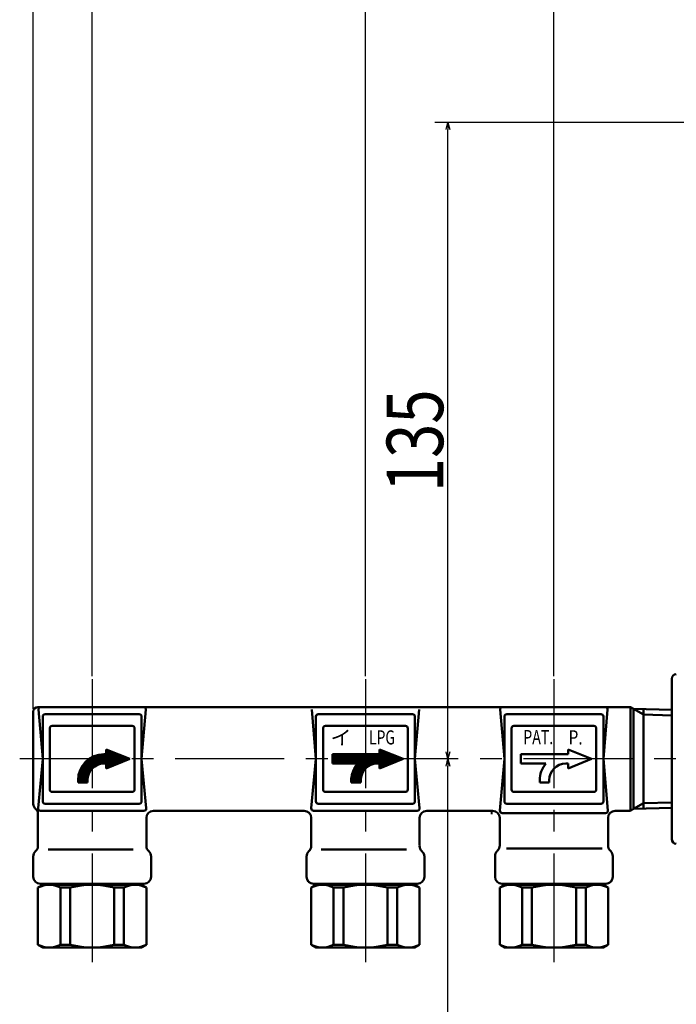
# Model space of a CAD drawing. Units: millimetres. Extents: x 0 to 1680, y -2 to 1188.
# Drawn here: x 250 to 390, y 762 to 971 of the extents above; entities that cross this region are included whole.
import ezdxf

# ---------------------------------------------------------------- set-up
doc = ezdxf.new("R2010")
doc.units = ezdxf.units.MM
doc.header["$LTSCALE"] = 0.727559
doc.linetypes.add('CENTER', pattern=[50.8, 31.75, -6.35, 6.35, -6.35])
for name, color, linetype in [('NoLayerName_001', 7, 'Continuous'), ('NoLayerName_002', 7, 'Continuous'), ('NoLayerName_007', 7, 'Continuous')]:
    doc.layers.add(name, color=color, linetype=linetype)
doc.styles.get("Standard").update_dxf_attribs({"font": 'txt', "bigfont": 'extfont2'})
doc.dimstyles.get("Standard").update_dxf_attribs({"dimtxt": 2.5, "dimasz": 2.5, "dimexe": 1.25, "dimexo": 0.625, "dimtad": 1, "dimzin": 0, "dimdsep": 46, "dimtxsty": 'Standard', "dimcen": 2.5, "dimadec": 0, "dimazin": 0, "dimtfac": 0.75, "dimtmove": 0, "dimatfit": 3, "dimfxl": 1, "dimarcsym": 0})

# ---------------------------------------------------------------- blocks, each defined once
blk = doc.blocks.new('_OPEN30')
at = {"color": 0, "linetype": 'ByBlock', "lineweight": -2}
for p, q in [((-1, 0.267949), (0, 0)), ((0, 0), (-1, -0.267949)), ((0, 0), (-1, 0))]:
    blk.add_line(p, q, dxfattribs=at)
blk = doc.blocks.new('*D4')
at = {"layer": 'Defpoints', "color": 0}
for p in [(341.37, 814.47), (343.65, 814.47), (443.87, 610.47)]:
    blk.add_point(p, dxfattribs=at)
at = {"layer": 'NoLayerName_001', "color": 0, "linetype": 'Continuous', "lineweight": 25}
for p, q in [((343.02, 814.47), (338.57, 814.47)), ((341.37, 611.97), (341.37, 812.97)), ((443.24, 610.47), (338.57, 610.47))]:
    blk.add_line(p, q, dxfattribs=at)
at = {"layer": 'NoLayerName_001', "color": 0, "lineweight": 25, "xscale": 1.5, "yscale": 1.5, "zscale": 1.5}
for p, rotation in [((341.37, 814.47), 90), ((341.37, 610.47), 270)]:
    blk.add_blockref('_OPEN30', p, dxfattribs=dict(at, rotation=rotation))
at = {"layer": 'NoLayerName_001', "color": 0, "lineweight": 25, "insert": (331.22, 712.47), "char_height": 12, "attachment_point": 5, "rotation": 90}
blk.add_mtext('\\W0.8000;(204)', dxfattribs=at)
blk = doc.blocks.new('*D6')
at = {"layer": 'Defpoints', "color": 0}
for p in [(323.87, 979.47), (265.87, 831.39), (323.87, 831.39)]:
    blk.add_point(p, dxfattribs=at)
at = {"layer": 'NoLayerName_001', "color": 0, "linetype": 'Continuous', "lineweight": 25}
for p, q in [((265.87, 832.02), (265.87, 990.47)), ((323.87, 832.02), (323.87, 990.47)), ((271.87, 979.47), (317.87, 979.47))]:
    blk.add_line(p, q, dxfattribs=at)
at = {"layer": 'NoLayerName_001', "color": 0, "lineweight": 25, "xscale": 6, "yscale": 6, "zscale": 6, "rotation": 180}
blk.add_blockref('_OPEN30', (265.87, 979.47), dxfattribs=at)
at = {"layer": 'NoLayerName_001', "color": 0, "lineweight": 25, "xscale": 6, "yscale": 6, "zscale": 6}
blk.add_blockref('_OPEN30', (323.87, 979.47), dxfattribs=at)
at = {"layer": 'NoLayerName_001', "color": 0, "lineweight": 25, "insert": (294.87, 992.62), "char_height": 12, "attachment_point": 5}
blk.add_mtext('(58)', dxfattribs=at)
blk = doc.blocks.new('*D7')
at = {"layer": 'Defpoints', "color": 0}
for p in [(323.87, 979.47), (323.87, 831.39), (363.87, 831.39)]:
    blk.add_point(p, dxfattribs=at)
at = {"layer": 'NoLayerName_001', "color": 0, "linetype": 'Continuous', "lineweight": 25}
for p, q in [((323.87, 832.02), (323.87, 990.47)), ((363.87, 832.02), (363.87, 990.47)), ((357.87, 979.47), (329.87, 979.47))]:
    blk.add_line(p, q, dxfattribs=at)
at = {"layer": 'NoLayerName_001', "color": 0, "lineweight": 25, "xscale": 6, "yscale": 6, "zscale": 6, "rotation": 180}
blk.add_blockref('_OPEN30', (323.87, 979.47), dxfattribs=at)
at = {"layer": 'NoLayerName_001', "color": 0, "lineweight": 25, "xscale": 6, "yscale": 6, "zscale": 6}
blk.add_blockref('_OPEN30', (363.87, 979.47), dxfattribs=at)
at = {"layer": 'NoLayerName_001', "color": 0, "lineweight": 25, "insert": (343.87, 992.62), "char_height": 12, "attachment_point": 5}
blk.add_mtext('(40)', dxfattribs=at)
blk = doc.blocks.new('*D11')
at = {"layer": 'Defpoints', "color": 0}
for p in [(443.87, 979.47), (443.87, 965.33), (363.87, 831.39)]:
    blk.add_point(p, dxfattribs=at)
at = {"layer": 'NoLayerName_001', "color": 0, "linetype": 'Continuous', "lineweight": 25}
for p, q in [((363.87, 832.02), (363.87, 990.47)), ((443.87, 965.96), (443.87, 990.47)), ((369.87, 979.47), (437.87, 979.47))]:
    blk.add_line(p, q, dxfattribs=at)
at = {"layer": 'NoLayerName_001', "color": 0, "lineweight": 25, "xscale": 6, "yscale": 6, "zscale": 6, "rotation": 180}
blk.add_blockref('_OPEN30', (363.87, 979.47), dxfattribs=at)
at = {"layer": 'NoLayerName_001', "color": 0, "lineweight": 25, "xscale": 6, "yscale": 6, "zscale": 6}
blk.add_blockref('_OPEN30', (443.87, 979.47), dxfattribs=at)
at = {"layer": 'NoLayerName_001', "color": 0, "lineweight": 25, "insert": (403.87, 992.62), "char_height": 12, "attachment_point": 5}
blk.add_mtext('(80)', dxfattribs=at)
blk = doc.blocks.new('*D12')
at = {"layer": 'Defpoints', "color": 0}
for p in [(253.37, 1006.81), (253.37, 824.47), (634.37, 824.47)]:
    blk.add_point(p, dxfattribs=at)
at = {"layer": 'NoLayerName_007', "color": 0, "linetype": 'Continuous', "lineweight": 25}
for p, q in [((253.37, 825.1), (253.37, 1017.81)), ((634.37, 825.1), (634.37, 1017.81)), ((628.37, 1006.81), (259.37, 1006.81))]:
    blk.add_line(p, q, dxfattribs=at)
at = {"layer": 'NoLayerName_007', "color": 0, "lineweight": 25, "xscale": 6, "yscale": 6, "zscale": 6, "rotation": 180}
blk.add_blockref('_OPEN30', (253.37, 1006.81), dxfattribs=at)
at = {"layer": 'NoLayerName_007', "color": 0, "lineweight": 25, "xscale": 6, "yscale": 6, "zscale": 6}
blk.add_blockref('_OPEN30', (634.37, 1006.81), dxfattribs=at)
at = {"layer": 'NoLayerName_007', "color": 0, "lineweight": 25, "insert": (443.87, 1019.96), "char_height": 12, "attachment_point": 5}
blk.add_mtext('(381)', dxfattribs=at)
blk = doc.blocks.new('*D15')
at = {"layer": 'Defpoints', "color": 0}
for p in [(341.37, 949.47), (443.87, 949.47), (343.65, 814.47)]:
    blk.add_point(p, dxfattribs=at)
at = {"layer": 'NoLayerName_001', "color": 0, "linetype": 'Continuous', "lineweight": 25}
for p, q in [((443.24, 949.47), (338.57, 949.47)), ((341.37, 815.97), (341.37, 947.97)), ((343.02, 814.47), (338.57, 814.47))]:
    blk.add_line(p, q, dxfattribs=at)
at = {"layer": 'NoLayerName_001', "color": 0, "lineweight": 25, "xscale": 1.5, "yscale": 1.5, "zscale": 1.5}
for p, rotation in [((341.37, 949.47), 90), ((341.37, 814.47), 270)]:
    blk.add_blockref('_OPEN30', p, dxfattribs=dict(at, rotation=rotation))
at = {"layer": 'NoLayerName_001', "color": 0, "lineweight": 25, "insert": (334.37, 881.97), "char_height": 12, "attachment_point": 5, "rotation": 90}
blk.add_mtext('\\W0.8000;135', dxfattribs=at)

msp = doc.modelspace()

# ---------------------------------------------------------------- linework, layer by layer
at = {"layer": 'NoLayerName_002', "color": 6, "linetype": 'CENTER', "lineweight": 25}
for p, q in [((265.867, 831.3907), (265.867, 768.8825)), ((323.867, 831.3907), (323.867, 768.8825)), ((363.867, 831.3907), (363.867, 768.8825)), ((639.2501, 814.4748), (250.4828, 814.4748))]:
    msp.add_line(p, q, dxfattribs=at)
at = {"layer": 'NoLayerName_002', "color": 2, "linetype": 'Continuous', "lineweight": 50}
msp.add_line((388.866, 831.4921), (388.866, 797.4575), dxfattribs=at)
at = {"layer": 'NoLayerName_002', "color": 3, "linetype": 'Continuous', "lineweight": 50}
for p, q in [((380.0906, 825.4748), (254.367, 825.4748)), ((380.0906, 825.4748), (380.0906, 803.4748)), ((380.7641, 825.0859), (380.0906, 825.4748)), ((388.868, 824.8737), (380.7641, 825.0859)), ((380.7641, 825.0859), (380.7641, 803.8636)), ((382.867, 823.8718), (380.7641, 825.0859)), ((253.367, 804.9748), (253.367, 824.4748)), ((254.4577, 824.9315), (255.367, 814.4748)), ((254.4577, 824.9315), (255.367, 814.4748)), ((255.367, 823.4748), (255.367, 805.4748)), ((255.367, 823.4748), (255.367, 805.4748)), ((255.367, 823.4748), (255.367, 805.4748)), ((255.867, 823.9748), (275.867, 823.9748)), ((276.367, 814.4748), (277.2762, 824.9315)), ((276.367, 823.4748), (276.367, 805.4748)), ((312.4577, 824.9315), (313.367, 814.4748)), ((313.367, 823.4748), (313.367, 805.4748)), ((313.367, 823.4748), (313.367, 805.4748)), ((313.367, 823.4748), (313.367, 805.4748)), ((313.867, 823.9748), (333.867, 823.9748)), ((334.367, 814.4748), (335.2762, 824.9315)), ((334.367, 823.4748), (334.367, 805.4748)), ((352.4577, 824.9315), (353.367, 814.4748)), ((353.367, 805.4748), (353.367, 823.4748)), ((353.867, 823.9748), (373.867, 823.9748)), ((374.367, 814.4748), (375.2762, 824.9315)), ((374.367, 823.4748), (374.367, 805.4748)), ((382.867, 825.0308), (382.867, 803.9187)), ((388.8693, 823.7104), (382.867, 823.8718)), ((256.867, 807.9748), (256.867, 820.9748)), ((257.367, 821.4748), (274.367, 821.4748)), ((274.867, 820.9748), (274.867, 807.9748)), ((274.867, 820.9748), (274.867, 807.9748)), ((314.867, 807.9748), (314.867, 820.9748)), ((315.367, 821.4748), (332.367, 821.4748)), ((332.867, 820.9748), (332.867, 807.9748)), ((332.867, 820.9748), (332.867, 807.9748)), ((354.867, 820.9748), (354.867, 807.9748)), ((372.367, 821.4748), (355.367, 821.4748)), ((372.867, 807.9748), (372.867, 820.9748)), ((265.677, 812.2139), (265.677, 814.7748)), ((265.677, 814.7748), (273.117, 814.7748)), ((266.067, 814.9708), (266.067, 812.613)), ((266.367, 815.0982), (266.367, 812.8471)), ((266.657, 815.2022), (266.657, 813.0286)), ((266.877, 813.137), (266.877, 815.2691)), ((267.177, 813.2663), (267.177, 815.3445)), ((267.3229, 815.3748), (271.617, 815.3748)), ((267.477, 813.3597), (267.477, 815.4023)), ((267.777, 813.4748), (267.777, 815.443)), ((268.077, 813.4748), (268.077, 815.4748)), ((268.367, 815.4748), (270.867, 815.4748)), ((268.367, 815.4748), (269.367, 815.4748)), ((268.377, 813.4748), (268.377, 815.4748)), ((268.677, 813.4748), (268.677, 815.4748)), ((268.677, 813.4748), (268.677, 815.4748)), ((268.867, 816.4748), (273.867, 814.4748)), ((268.867, 815.4748), (268.867, 816.4748)), ((268.867, 816.2748), (269.367, 816.2748)), ((268.867, 815.9748), (270.117, 815.9748)), ((268.867, 815.6748), (270.867, 815.6748)), ((268.877, 813.4748), (268.877, 815.4748)), ((268.977, 813.4748), (268.977, 815.4748)), ((268.977, 813.4748), (268.977, 815.4748)), ((269.077, 812.5588), (269.077, 816.3908)), ((269.077, 813.4748), (269.077, 815.4748)), ((269.277, 813.4748), (269.277, 815.4748)), ((269.277, 813.4748), (269.277, 815.4748)), ((269.377, 812.6788), (269.377, 816.2708)), ((269.677, 812.7988), (269.677, 816.1508)), ((269.977, 812.9188), (269.977, 816.0308)), ((270.277, 813.0388), (270.277, 815.9108)), ((270.577, 813.1588), (270.577, 815.7908)), ((270.877, 813.2788), (270.877, 815.6708)), ((271.177, 813.3988), (271.177, 815.5508)), ((271.477, 813.5188), (271.477, 815.4308)), ((271.777, 813.6388), (271.777, 815.3108)), ((272.077, 813.7588), (272.077, 815.1908)), ((272.377, 813.8788), (272.377, 815.0708)), ((272.677, 813.9988), (272.677, 814.9508)), ((272.977, 814.1188), (272.977, 814.8308)), ((273.277, 814.2388), (273.277, 814.7108)), ((316.867, 815.4748), (316.867, 813.4748)), ((316.867, 815.4748), (316.867, 813.4748)), ((318.367, 815.4748), (316.867, 815.4748)), ((316.867, 815.3748), (329.617, 815.3748)), ((316.867, 814.7748), (331.117, 814.7748)), ((317.167, 815.4748), (317.167, 813.4748)), ((317.467, 815.4748), (317.467, 813.4748)), ((317.767, 815.4748), (317.767, 813.4748)), ((318.067, 815.4748), (318.067, 813.4748)), ((318.367, 815.4748), (327.367, 815.4748)), ((318.367, 815.4748), (318.367, 813.4748)), ((318.667, 815.4748), (318.667, 813.4748)), ((318.867, 815.4748), (328.867, 815.4748)), ((318.867, 813.4748), (318.867, 815.4748)), ((318.877, 813.4748), (318.877, 815.4748)), ((319.177, 813.4748), (319.177, 815.4748)), ((319.477, 813.4748), (319.477, 815.4748)), ((319.777, 813.4748), (319.777, 815.4748)), ((320.077, 813.4748), (320.077, 815.4748)), ((320.377, 813.4748), (320.377, 815.4748)), ((320.677, 813.4748), (320.677, 815.4748)), ((320.977, 813.4748), (320.977, 815.4748)), ((321.277, 813.4748), (321.277, 815.4748)), ((321.577, 813.4748), (321.577, 815.4748)), ((321.877, 813.4748), (321.877, 815.4748)), ((322.177, 809.4748), (322.177, 815.4748)), ((322.477, 809.4748), (322.477, 815.4748)), ((322.777, 809.4748), (322.777, 815.4748)), ((323.077, 811.1689), (323.077, 815.4748)), ((323.377, 811.7941), (323.377, 815.4748)), ((323.677, 812.2139), (323.677, 815.4748)), ((324.067, 815.4748), (324.067, 812.613)), ((324.367, 815.4748), (324.367, 812.8471)), ((324.657, 815.4748), (324.657, 813.0286)), ((324.877, 813.137), (324.877, 815.4748)), ((325.177, 813.2663), (325.177, 815.4748)), ((325.477, 813.3597), (325.477, 815.4748)), ((325.777, 813.4748), (325.777, 815.4748)), ((326.077, 813.4748), (326.077, 815.4748)), ((326.377, 813.4748), (326.377, 815.4748)), ((326.677, 813.4748), (326.677, 815.4748)), ((326.677, 813.4748), (326.677, 815.4748)), ((326.867, 816.4748), (331.867, 814.4748)), ((326.867, 815.4748), (326.867, 816.4748)), ((326.867, 816.2748), (327.367, 816.2748)), ((326.867, 815.9748), (328.117, 815.9748)), ((326.867, 815.6748), (328.867, 815.6748)), ((326.877, 813.4748), (326.877, 815.4748)), ((326.977, 813.4748), (326.977, 815.4748)), ((326.977, 813.4748), (326.977, 815.4748)), ((327.077, 812.5588), (327.077, 816.3908)), ((327.077, 813.4748), (327.077, 815.4748)), ((327.277, 813.4748), (327.277, 815.4748)), ((327.277, 813.4748), (327.277, 815.4748)), ((327.377, 812.6788), (327.377, 816.2708)), ((327.677, 812.7988), (327.677, 816.1508)), ((327.977, 812.9188), (327.977, 816.0308)), ((328.277, 813.0388), (328.277, 815.9108)), ((328.577, 813.1588), (328.577, 815.7908)), ((328.877, 813.2788), (328.877, 815.6708)), ((329.177, 813.3988), (329.177, 815.5508)), ((329.477, 813.5188), (329.477, 815.4308)), ((329.777, 813.6388), (329.777, 815.3108)), ((330.077, 813.7588), (330.077, 815.1908)), ((330.377, 813.8788), (330.377, 815.0708)), ((330.677, 813.9988), (330.677, 814.9508)), ((330.977, 814.1188), (330.977, 814.8308)), ((331.277, 814.2388), (331.277, 814.7108)), ((356.867, 815.4748), (366.867, 815.4748)), ((356.867, 815.4748), (356.867, 813.4748)), ((366.867, 815.4748), (366.867, 816.4748)), ((371.867, 814.4748), (366.867, 816.4748)), ((255.367, 814.4748), (254.3715, 804.0222)), ((263.577, 809.4748), (263.577, 812.6777)), ((263.8125, 813.0581), (263.817, 809.4748)), ((264.867, 813.4748), (264.1243, 813.4748)), ((269.367, 813.4748), (264.1243, 813.4748)), ((264.177, 809.4748), (264.177, 813.5376)), ((264.2088, 813.5748), (271.617, 813.5748)), ((264.477, 809.4748), (264.477, 813.8748)), ((264.477, 813.8748), (272.377, 813.8748)), ((264.777, 809.4748), (264.777, 814.1415)), ((265.077, 811.1689), (265.077, 814.3823)), ((265.377, 811.7941), (265.377, 814.591)), ((270.867, 813.4748), (266.867, 813.4748)), ((273.867, 814.4748), (268.867, 812.4748)), ((268.867, 812.4748), (268.867, 813.4748)), ((268.867, 813.2748), (270.867, 813.2748)), ((268.867, 812.9748), (270.117, 812.9748)), ((268.867, 812.6748), (269.367, 812.6748)), ((273.577, 814.3588), (273.577, 814.5908)), ((277.3625, 804.0222), (276.367, 814.4748)), ((313.367, 814.4748), (312.3715, 804.0222)), ((316.867, 813.8748), (330.377, 813.8748)), ((316.867, 813.5748), (329.617, 813.5748)), ((316.867, 813.4748), (318.367, 813.4748)), ((327.367, 813.4748), (318.367, 813.4748)), ((322.867, 813.4748), (318.867, 813.4748)), ((321.577, 809.4748), (321.577, 812.6777)), ((321.8125, 813.0581), (321.817, 809.4748)), ((328.867, 813.4748), (324.867, 813.4748)), ((331.867, 814.4748), (326.867, 812.4748)), ((326.867, 812.4748), (326.867, 813.4748)), ((326.867, 813.2748), (328.867, 813.2748)), ((326.867, 812.9748), (328.117, 812.9748)), ((326.867, 812.6748), (327.367, 812.6748)), ((331.577, 814.3588), (331.577, 814.5908)), ((335.3625, 804.0222), (334.367, 814.4748)), ((352.4142, 803.5181), (353.367, 814.4748)), ((356.867, 813.4748), (362.1243, 813.4748)), ((366.367, 813.4748), (366.867, 813.4748)), ((366.867, 812.4748), (371.867, 814.4748)), ((366.867, 813.4748), (366.867, 812.4748)), ((374.367, 814.4748), (375.3197, 803.5181)), ((262.867, 809.4748), (262.867, 810.4748)), ((262.977, 809.4748), (262.977, 811.0693)), ((263.277, 809.6048), (263.277, 812.0585)), ((320.867, 809.4748), (320.867, 810.4748)), ((320.977, 809.4748), (320.977, 811.0693)), ((321.277, 809.6048), (321.277, 812.0585)), ((262.867, 809.4748), (264.867, 809.4748)), ((264.867, 809.4748), (264.867, 809.9748)), ((320.867, 809.4748), (322.867, 809.4748)), ((322.867, 809.4748), (322.867, 809.9748)), ((360.867, 809.9748), (360.867, 809.4748)), ((360.867, 809.4748), (362.867, 809.4748)), ((362.867, 809.4748), (362.867, 809.9748)), ((274.367, 807.4748), (257.367, 807.4748)), ((332.367, 807.4748), (315.367, 807.4748)), ((355.367, 807.4748), (372.367, 807.4748)), ((275.867, 804.9748), (255.867, 804.9748)), ((333.867, 804.9748), (313.867, 804.9748)), ((373.867, 804.9748), (353.867, 804.9748)), ((382.867, 805.0777), (380.7641, 803.8636)), ((388.8662, 805.2391), (382.867, 805.0777)), ((254.367, 796.0961), (254.367, 802.9748)), ((254.867, 803.4748), (276.8647, 803.4748)), ((278.867, 803.4748), (310.867, 803.4748)), ((312.8692, 803.4748), (334.8647, 803.4748)), ((336.867, 803.4748), (350.867, 803.4748)), ((350.4883, 802.9748), (350.867, 802.9748)), ((374.8216, 802.9748), (352.9123, 802.9748)), ((376.867, 803.4748), (380.0906, 803.4748)), ((380.7641, 803.8636), (380.0906, 803.4748)), ((388.866, 804.0758), (380.7641, 803.8636)), ((277.367, 796.0961), (277.367, 801.9748)), ((312.367, 796.0961), (312.367, 801.9748)), ((335.367, 796.0961), (335.367, 801.9748)), ((352.367, 801.9748), (352.367, 801.4748)), ((352.367, 801.4748), (352.367, 796.9782)), ((375.367, 801.9748), (375.367, 801.4748)), ((375.367, 796.0961), (375.367, 801.4748)), ((352.367, 796.0947), (352.367, 796.9782)), ((253.367, 789.4748), (253.367, 793.7748)), ((256.4947, 795.2748), (274.5547, 795.2748)), ((278.367, 793.7748), (278.367, 789.4748)), ((311.367, 789.4748), (311.367, 793.7748)), ((314.4947, 795.2748), (332.5547, 795.2748)), ((336.367, 793.7748), (336.367, 789.4748)), ((351.367, 789.4748), (351.367, 793.8517)), ((351.9293, 795.0357), (351.8047, 794.9107)), ((374.1035, 795.4775), (353.8337, 795.4721)), ((375.9276, 794.9141), (375.8063, 795.0354)), ((376.367, 789.4748), (376.367, 793.8535)), ((255.367, 787.7748), (254.367, 787.1974)), ((276.867, 787.9748), (254.867, 787.9748)), ((276.367, 787.7748), (255.367, 787.7748)), ((255.867, 787.8075), (255.867, 787.9748)), ((275.867, 787.8075), (275.867, 787.9748)), ((277.367, 787.1974), (276.367, 787.7748)), ((313.367, 787.7748), (312.367, 787.1974)), ((334.867, 787.9748), (312.867, 787.9748)), ((334.367, 787.7748), (313.367, 787.7748)), ((313.867, 787.8075), (313.867, 787.9748)), ((333.867, 787.8075), (333.867, 787.9748)), ((335.367, 787.1974), (334.367, 787.7748)), ((353.367, 787.7748), (352.367, 787.1974)), ((374.867, 787.9748), (352.867, 787.9748)), ((374.367, 787.7748), (353.367, 787.7748)), ((353.867, 787.8075), (353.867, 787.9748)), ((373.867, 787.8075), (373.867, 787.9748)), ((375.367, 787.1974), (374.367, 787.7748)), ((254.367, 775.0521), (254.367, 787.1974)), ((259.1189, 787.1974), (259.1189, 775.0521)), ((261.1766, 787.1974), (259.1189, 787.1974)), ((261.1766, 775.0521), (261.1766, 787.1974)), ((270.5574, 787.1974), (270.5574, 775.0521)), ((272.615, 787.1974), (270.5574, 787.1974)), ((272.615, 775.0521), (272.615, 787.1974)), ((277.367, 787.1974), (277.367, 775.0521)), ((312.367, 775.0521), (312.367, 787.1974)), ((317.1189, 787.1974), (317.1189, 775.0521)), ((319.1766, 787.1974), (317.1189, 787.1974)), ((319.1766, 775.0521), (319.1766, 787.1974)), ((328.5574, 787.1974), (328.5574, 775.0521)), ((330.615, 787.1974), (328.5574, 787.1974)), ((330.615, 775.0521), (330.615, 787.1974)), ((335.367, 787.1974), (335.367, 775.0521)), ((352.367, 775.0521), (352.367, 787.1974)), ((357.1189, 787.1974), (357.1189, 775.0521)), ((359.1766, 787.1974), (357.1189, 787.1974)), ((359.1766, 775.0521), (359.1766, 787.1974)), ((368.5574, 787.1974), (368.5574, 775.0521)), ((370.615, 787.1974), (368.5574, 787.1974)), ((370.615, 775.0521), (370.615, 787.1974)), ((375.367, 787.1974), (375.367, 775.0521)), ((254.367, 775.0521), (255.367, 774.4748)), ((259.1189, 775.0521), (261.1766, 775.0521)), ((270.5574, 775.0521), (272.615, 775.0521)), ((276.367, 774.4748), (277.367, 775.0521)), ((312.367, 775.0521), (313.367, 774.4748)), ((317.1189, 775.0521), (319.1766, 775.0521)), ((328.5574, 775.0521), (330.615, 775.0521)), ((334.367, 774.4748), (335.367, 775.0521)), ((353.367, 774.4748), (352.367, 775.0521)), ((359.1766, 775.0521), (357.1189, 775.0521)), ((370.615, 775.0521), (368.5574, 775.0521)), ((375.367, 775.0521), (374.367, 774.4748)), ((255.367, 774.4748), (276.367, 774.4748)), ((313.367, 774.4748), (334.367, 774.4748)), ((374.367, 774.4748), (353.367, 774.4748))]:
    msp.add_line(p, q, dxfattribs=at)
at = {"layer": 'NoLayerName_002', "color": 2, "linetype": 'Continuous', "lineweight": 50}
for centre, start, end in [((389.866, 831.4921), 91, 180), ((389.866, 797.4575), 180, 269)]:
    msp.add_arc(centre, 1, start, end, dxfattribs=at)
at = {"layer": 'NoLayerName_002', "color": 3, "linetype": 'Continuous', "lineweight": 50}
for centre, radius, start, end in [((254.367, 824.4748), 1, 90, 180), ((254.367, 824.4748), 1, 90, 180), ((254.9558, 824.9748), 0.5, 90, 184.969741), ((276.7781, 824.9748), 0.5, 355.030259, 90), ((352.9558, 824.9748), 0.5, 90, 184.969741), ((374.7781, 824.9748), 0.5, 355.030259, 90), ((255.867, 823.4748), 0.5, 90, 180), ((255.867, 823.4748), 0.5, 90, 180), ((275.867, 823.4748), 0.5, 0, 90), ((313.867, 823.4748), 0.5, 90, 180), ((313.867, 823.4748), 0.5, 90, 180), ((333.867, 823.4748), 0.5, 0, 90), ((353.867, 823.4748), 0.5, 90, 180), ((373.867, 823.4748), 0.5, 0, 90), ((257.367, 820.9748), 0.5, 90, 180), ((274.367, 820.9748), 0.5, 0, 90), ((315.367, 820.9748), 0.5, 90, 180), ((332.367, 820.9748), 0.5, 0, 90), ((355.367, 820.9748), 0.5, 90, 180), ((372.367, 820.9748), 0.5, 0, 90), ((268.367, 809.9748), 5.5, 90, 180), ((326.367, 809.9748), 5.5, 90, 180), ((268.367, 809.9748), 3.5, 90, 180), ((326.367, 809.9748), 3.5, 90, 180), ((323.867, 812.0748), 2, 113.265974, 115.841933), ((366.367, 809.9748), 5.5, 140.478804, 180), ((366.367, 809.9748), 3.5, 90, 180), ((257.367, 807.9748), 0.5, 180, 270), ((274.367, 807.9748), 0.5, 270, 0), ((315.367, 807.9748), 0.5, 180, 270), ((332.367, 807.9748), 0.5, 270, 0), ((355.367, 807.9748), 0.5, 180, 270), ((372.367, 807.9748), 0.5, 270, 0), ((254.867, 804.9748), 1.5, 180, 233.130102), ((255.867, 805.4748), 0.5, 180, 270), ((255.867, 805.4748), 0.5, 180, 270), ((275.867, 805.4748), 0.5, 270, 0), ((313.867, 805.4748), 0.5, 180, 270), ((313.867, 805.4748), 0.5, 180, 270), ((333.867, 805.4748), 0.5, 270, 0), ((353.867, 805.4748), 0.5, 180, 270), ((373.867, 805.4748), 0.5, 270, 0), ((253.367, 802.9748), 1, 0, 53.130102), ((253.367, 802.9748), 1, 0, 53.130102), ((254.8692, 803.9748), 0.5, 174.559668, 270), ((254.8692, 803.9748), 0.5, 174.559668, 270), ((276.8647, 803.9748), 0.5, 270, 5.440332), ((278.867, 801.9748), 1.5, 90, 180), ((310.867, 801.9748), 1.5, 0, 90), ((312.8692, 803.9748), 0.5, 174.559668, 270), ((334.8647, 803.9748), 0.5, 270, 5.440332), ((336.867, 801.9748), 1.5, 90, 180), ((350.867, 801.9748), 1.5, 0, 90), ((352.9123, 803.4748), 0.5, 175.030259, 270), ((374.8216, 803.4748), 0.5, 270, 4.969741), ((376.867, 801.9748), 1.5, 90, 180), ((252.867, 796.0108), 1.5, 311.810315, 0), ((278.867, 796.0108), 1.5, 180, 228.189685), ((310.867, 796.0108), 1.5, 311.810315, 0), ((336.867, 796.0108), 1.5, 180, 228.189685), ((350.867, 796.0947), 1.5, 315.089084, 0), ((376.867, 796.0961), 1.5, 180, 225), ((254.867, 793.7748), 1.5, 131.810315, 180), ((276.867, 793.7748), 1.5, 0, 48.189685), ((312.867, 793.7748), 1.5, 131.810315, 180), ((334.867, 793.7748), 1.5, 0, 48.189685), ((352.867, 793.8517), 1.5, 135.089084, 180), ((374.867, 793.8535), 1.5, 0, 45), ((254.867, 789.4748), 1.5, 180, 270), ((256.7429, 782.5972), 5.1776, 62.684186, 117.315814), ((265.867, 768.4335), 19.3412, 75.965352, 104.034648), ((274.991, 782.5972), 5.1776, 62.684186, 117.315814), ((276.867, 789.4748), 1.5, 270, 0), ((312.867, 789.4748), 1.5, 180, 270), ((314.7429, 782.5972), 5.1776, 62.684186, 117.315814), ((323.867, 768.4335), 19.3412, 75.965352, 104.034648), ((332.991, 782.5972), 5.1776, 62.684186, 117.315814), ((334.867, 789.4748), 1.5, 270, 0), ((352.867, 789.4748), 1.5, 180, 270), ((354.7429, 782.5972), 5.1776, 62.684186, 117.315814), ((363.867, 768.4335), 19.3412, 75.965352, 104.034648), ((372.991, 782.5972), 5.1776, 62.684186, 117.315814), ((374.867, 789.4748), 1.5, 270, 0), ((256.7429, 779.6524), 5.1776, 242.684186, 297.315814), ((265.867, 793.816), 19.3412, 255.965352, 284.034648), ((274.991, 779.6524), 5.1776, 242.684186, 297.315814), ((314.7429, 779.6524), 5.1776, 242.684186, 297.315814), ((323.867, 793.816), 19.3412, 255.965352, 284.034648), ((332.991, 779.6524), 5.1776, 242.684186, 297.315814), ((354.7429, 779.6524), 5.1776, 242.684186, 297.315814), ((363.867, 793.816), 19.3412, 255.965352, 284.034648), ((372.991, 779.6524), 5.1776, 242.684186, 297.315814)]:
    msp.add_arc(centre, radius, start, end, dxfattribs=at)

# ---------------------------------------------------------------- texts
at = {"layer": 'NoLayerName_002', "color": 3, "lineweight": 50, "char_height": 3, "attachment_point": 7}
for s, insert in [('\\A1;\\W1.1111;イ', (316.4121, 817.5009)), ('\\A1;\\W0.7189;LPG', (324.6377, 817.5418)), ('\\A1;\\W0.7333;PAT.', (357.3677, 817.6092)), ('\\A1;\\W0.8000;P.', (366.9844, 817.5546))]:
    msp.add_mtext(s, dxfattribs=dict(at, insert=insert))

# ---------------------------------------------------------------- dimensions: what is measured, and where the dimension line sits
at = {"layer": 'NoLayerName_001', "color": 7, "linetype": 'Continuous', "lineweight": 25}
for base, p1, p2, picture, middle in [((323.8668, 979.4748), (265.8668, 831.3907), (323.8668, 831.3907), '*D6', (294.8668, 979.4748)), ((443.866, 979.4748), (363.867, 831.3907), (443.866, 965.3331), '*D11', (403.8665, 979.4748))]:
    dim = msp.add_linear_dim(base=base, p1=p1, p2=p2, dimstyle='Standard', override={"dimtxt": 12, "dimasz": 6, "dimexe": 11, "dimgap": 4, "dimdec": 1, "dimzin": 8, "dimpost": '(<>)', "dimblk": 'OPEN30', "dimclrd": 0, "dimclre": 0, "dimclrt": 0, "dimtp": 0, "dimtm": 0, "dimlwd": 25, "dimlwe": 25}, dxfattribs=at)
    dim.commit()
    dim.dimension.update_dxf_attribs({"geometry": picture, "text_midpoint": middle, "dimtype": 160})
dim = msp.add_linear_dim(base=(323.8668, 979.4748), p1=(363.8668, 831.3907), p2=(323.8668, 831.3907), angle=180, dimstyle='Standard', override={"dimtxt": 12, "dimasz": 6, "dimexe": 11, "dimgap": 4, "dimdec": 1, "dimzin": 8, "dimpost": '(<>)', "dimblk": 'OPEN30', "dimclrd": 0, "dimclre": 0, "dimclrt": 0, "dimtp": 0, "dimtm": 0, "dimlwd": 25, "dimlwe": 25}, dxfattribs=at)
dim.commit()
dim.dimension.update_dxf_attribs({"geometry": '*D7', "text_midpoint": (343.8668, 979.4748), "dimtype": 160})
at = {"layer": 'NoLayerName_001', "color": 6, "linetype": 'Continuous', "lineweight": 25}
for base, p1, p2, text, override, picture, middle in [((341.3671, 949.4748), (343.6485, 814.4748), (443.866, 949.4748), '\\W0.8000;135', {"dimtxt": 12, "dimasz": 1.5, "dimexe": 2.8, "dimgap": 1, "dimdec": 3, "dimzin": 8, "dimblk": 'OPEN30', "dimclrd": 0, "dimclre": 0, "dimclrt": 0, "dimtp": 0, "dimtm": 0, "dimlwd": 25, "dimlwe": 25}, '*D15', (341.3671, 881.9748)), ((341.3671, 814.4748), (443.866, 610.4748), (343.6485, 814.4748), '\\W0.8000;(204)', {"dimtxt": 12, "dimasz": 1.5, "dimexe": 2.8, "dimgap": 1, "dimdec": 3, "dimzin": 8, "dimpost": '(<>)', "dimblk": 'OPEN30', "dimclrd": 0, "dimclre": 0, "dimclrt": 0, "dimtp": 0, "dimtm": 0, "dimlwd": 25, "dimlwe": 25}, '*D4', (341.3671, 712.4748))]:
    dim = msp.add_linear_dim(base=base, p1=p1, p2=p2, angle=90, text=text, dimstyle='Standard', override=override, dxfattribs=at)
    dim.commit()
    dim.dimension.update_dxf_attribs({"geometry": picture, "text_midpoint": middle, "dimtype": 160})
at = {"layer": 'NoLayerName_007', "color": 7, "linetype": 'Continuous', "lineweight": 25}
dim = msp.add_linear_dim(base=(253.367, 1006.814), p1=(634.3652, 824.4748), p2=(253.367, 824.4748), angle=180, dimstyle='Standard', override={"dimtxt": 12, "dimasz": 6, "dimexe": 11, "dimgap": 4, "dimdec": 1, "dimzin": 8, "dimpost": '(<>)', "dimblk": 'OPEN30', "dimclrd": 0, "dimclre": 0, "dimclrt": 0, "dimtp": 0, "dimtm": 0, "dimlwd": 25, "dimlwe": 25}, dxfattribs=at)
dim.commit()
dim.dimension.update_dxf_attribs({"geometry": '*D12', "text_midpoint": (443.8661, 1006.814), "dimtype": 160})

doc.saveas('drawing.dxf')
